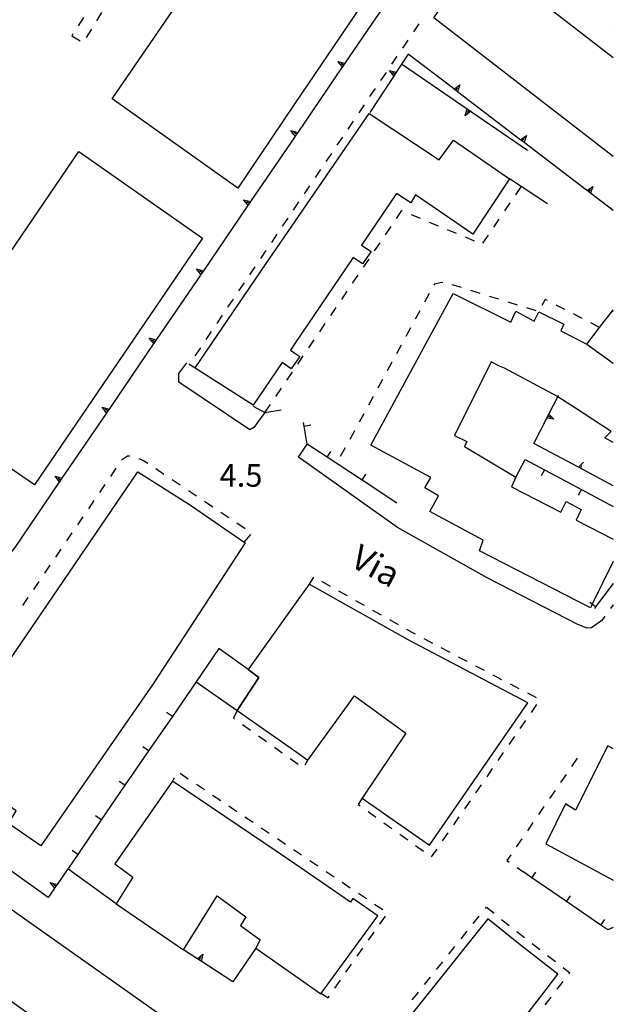
# Model space of a CAD drawing. Units: metres. Extents: x 478465 to 482391, y 4501126 to 4503106.
# Drawn here: x 482306 to 482391, y 4501591 to 4501733 of the extents above; entities that cross this region are included whole.
import ezdxf

# ---------------------------------------------------------------- set-up
doc = ezdxf.new("R2010")
doc.units = ezdxf.units.M
doc.header["$MEASUREMENT"] = 0
for name, color, linetype in [("'03 marciapiede - spartitraffico", 254, 'Continuous'), ('EDIFICIO', 250, 'Continuous'), ('marciapiede - spartitraffico', 254, 'Continuous'), ('muro di sostegno', 254, 'Continuous'), ('muro di sostegno v', 254, 'Continuous'), ('muro divisorio', 254, 'Continuous'), ('muro divisorio v', 254, 'Continuous'), ('punto quotato a terra', 254, 'Continuous'), ('TOPO01', 254, 'Continuous')]:
    doc.layers.add(name, color=color, linetype=linetype)
doc.styles.add('txt', font='txt')

msp = doc.modelspace()

# ---------------------------------------------------------------- linework, layer by layer
at = {"layer": "'03 marciapiede - spartitraffico", "linetype": 'Continuous', "flags": 128}
for points in [[(482341.45, 4501676.22), (482339.87, 4501674.1), (482339.29, 4501673.76), (482329.08, 4501680.6), (482329.12, 4501681.8), (482330.24, 4501683.34)], [(482389.74, 4501646.43), (482388.28, 4501645.35), (482387.64, 4501645.3), (482386.31, 4501645.85), (482373.33, 4501652.52), (482360.46, 4501659.77), (482346.27, 4501669.82), (482347.51, 4501671.71)]]:
    msp.add_lwpolyline(points, dxfattribs=at)
at = {"layer": 'EDIFICIO', "linetype": 'Continuous'}
for p, q in [((482347.81, 4501651.64), (482345.73, 4501648.74)), ((482391.41, 4501628.03), (482390.64, 4501628.43)), ((482287.02, 4501617.77), (482322.5, 4501592.7)), ((482373.39, 4501603.64), (482364.66, 4501592.7))]:
    msp.add_line(p, q, dxfattribs=at)
at = {"layer": 'EDIFICIO', "linetype": 'Continuous', "flags": 128}
for points in [[(482345.73, 4501720.5), (482337.54, 4501708.37), (482319.55, 4501721.19), (482332.62, 4501740.3), (482343.88, 4501756.94)], [(482345.73, 4501755.64), (482361.84, 4501744.34), (482358.92, 4501740.02), (482345.73, 4501720.5)], [(482391.41, 4501712.9), (482365.69, 4501732.81), (482372.05, 4501742.13), (482391.41, 4501727.1)], [(482345.73, 4501703.54), (482356.41, 4501719.1), (482366.41, 4501712.43), (482368.5, 4501715.28), (482376.54, 4501709.7)], [(482376.54, 4501709.7), (482371.27, 4501701.77), (482363.05, 4501707.43), (482362.36, 4501706.3), (482360.29, 4501707.61), (482355.28, 4501700.22), (482356.66, 4501699.33), (482355.44, 4501697.53), (482354.09, 4501698.45), (482345.73, 4501686.11)], [(482345.73, 4501683.25), (482345.23, 4501682.51), (482343.9, 4501683.41), (482339.76, 4501677.29), (482331.42, 4501682.6), (482331.46, 4501682.64), (482341.64, 4501697.58), (482345.73, 4501703.54)], [(482391.41, 4501654.87), (482388.39, 4501648.74), (482388.15, 4501648.25), (482372.21, 4501656.41), (482372.76, 4501657.93), (482365.09, 4501662.03), (482366.36, 4501664.3), (482364.39, 4501665.42), (482365.23, 4501666.92), (482356.61, 4501671.57), (482368.43, 4501693.3), (482376.72, 4501689.16), (482377.44, 4501690.75), (482380.05, 4501689.34), (482380.73, 4501690.67), (482384.33, 4501688.89), (482383.88, 4501687.93), (482387.61, 4501686.03), (482391.41, 4501683.3)], [(482345.73, 4501686.11), (482345.1, 4501685.18), (482345.73, 4501684.75)], [(482345.73, 4501684.75), (482346.43, 4501684.26), (482345.73, 4501683.25)], [(482391.41, 4501671.91), (482390.2, 4501672.61), (482391.08, 4501673.53), (482385.99, 4501676.83), (482383.45, 4501678.47), (482383.38, 4501678.52), (482375.79, 4501682.57), (482375.08, 4501682.89), (482373.91, 4501683.5), (482368.64, 4501672.92), (482370.41, 4501672.07), (482370.06, 4501671.35), (482377.43, 4501666.98), (482376.81, 4501665.57), (482383.88, 4501661.94), (482384.67, 4501663.48), (482386.81, 4501662.32), (482386.06, 4501660.82), (482391.41, 4501658.07)], [(482345.73, 4501627.72), (482347.59, 4501626.42), (482354.29, 4501635.61), (482361.67, 4501630.25), (482355.38, 4501620.97), (482365.04, 4501614.2), (482379.16, 4501634.61), (482361.98, 4501643.63), (482347.81, 4501651.64)], [(482345.73, 4501648.74), (482339.03, 4501639.37), (482340.59, 4501638.25), (482337.45, 4501633.52), (482345.73, 4501627.72)], [(482390.64, 4501628.43), (482385.98, 4501619.24), (482384.56, 4501620.16), (482381.71, 4501614.41), (482391.41, 4501609.2)], [(482328.21, 4501623.4), (482319.94, 4501611.52), (482322.49, 4501609.61), (482320.12, 4501605.82), (482329.77, 4501599.22), (482334.59, 4501606.97), (482338.71, 4501603.95), (482337.95, 4501602.72), (482340.76, 4501600.64), (482340.14, 4501599.45), (482345.73, 4501595.52)], [(482345.73, 4501611.54), (482343.21, 4501613.28), (482328.21, 4501623.4)], [(482345.73, 4501595.52), (482349.46, 4501592.91), (482357.62, 4501604.09), (482354.04, 4501606.58), (482353.73, 4501606.05), (482345.73, 4501611.54)], [(482381.14, 4501592.71), (482383.47, 4501595.71), (482378.04, 4501599.93), (482373.39, 4501603.64)], [(482322.5, 4501592.7), (482333.63, 4501584.83), (482327.09, 4501576.02), (482305.87, 4501591.25), (482303.8, 4501592.7)], [(482364.66, 4501592.7), (482359.11, 4501585.77), (482369.38, 4501577.57), (482381.14, 4501592.71)]]:
    msp.add_lwpolyline(points, dxfattribs=at)
for points in [[(482314.76, 4501713.65), (482332.47, 4501701.21), (482308.42, 4501665.87), (482290.38, 4501678.21), (482303.16, 4501696.64)], [(482323.21, 4501667.74), (482330.76, 4501662.97), (482338.62, 4501657.54), (482325.44, 4501637.33), (482309.3, 4501614.11), (482304.65, 4501617.31), (482305.79, 4501619.15), (482295.12, 4501626.54)], [(482337.45, 4501633.52), (482340.59, 4501638.25), (482339.03, 4501639.37), (482334.84, 4501642.38), (482331.58, 4501637.62)]]:
    msp.add_lwpolyline(points, close=True, dxfattribs=at)
at = {"layer": 'marciapiede - spartitraffico'}
for p, q in [((482317.33, 4501732.36), (482318.05, 4501733.55)), ((482315.41, 4501732.85), (482314.66, 4501731.67)), ((482315.86, 4501729.97), (482316.6, 4501731.17)), ((482363.51, 4501731.94), (482362.73, 4501730.78)), ((482391.41, 4501731.78), (482391.4, 4501731.78)), ((482313.91, 4501730.49), (482313.75, 4501730.24)), ((482313.75, 4501730.24), (482314.95, 4501729.51)), ((482361.95, 4501729.62), (482361.16, 4501728.46)), ((482360.38, 4501727.3), (482359.59, 4501726.14)), ((482358.81, 4501724.98), (482358.03, 4501723.82)), ((482357.25, 4501722.65), (482356.46, 4501721.5)), ((482355.68, 4501720.33), (482354.9, 4501719.18)), ((482354.12, 4501718.01), (482353.33, 4501716.86)), ((482352.55, 4501715.69), (482351.77, 4501714.54)), ((482350.99, 4501713.37), (482350.2, 4501712.22)), ((482349.42, 4501711.05), (482348.63, 4501709.9)), ((482347.85, 4501708.73), (482347.06, 4501707.57)), ((482377.41, 4501707.44), (482378.18, 4501708.56)), ((482346.28, 4501706.41), (482345.5, 4501705.25)), ((482375.84, 4501705.12), (482376.63, 4501706.27)), ((482344.72, 4501704.09), (482343.94, 4501702.93)), ((482360.32, 4501704.02), (482361.09, 4501705.16)), ((482361.09, 4501705.16), (482361.12, 4501705.14)), ((482362.41, 4501704.61), (482363.7, 4501704.07)), ((482374.27, 4501702.8), (482375.06, 4501703.96)), ((482358.74, 4501701.71), (482359.53, 4501702.87)), ((482364.99, 4501703.53), (482366.29, 4501703)), ((482367.58, 4501702.46), (482368.88, 4501701.92)), ((482343.15, 4501701.77), (482342.37, 4501700.61)), ((482370.17, 4501701.39), (482371.46, 4501700.85)), ((482372.7, 4501700.48), (482373.49, 4501701.64)), ((482357.17, 4501699.39), (482357.96, 4501700.55)), ((482341.59, 4501699.45), (482340.81, 4501698.29)), ((482355.6, 4501697.08), (482356.38, 4501698.23)), ((482340.02, 4501697.13), (482339.24, 4501695.97)), ((482354.02, 4501694.76), (482354.81, 4501695.91)), ((482338.45, 4501694.8), (482337.67, 4501693.65)), ((482365.74, 4501694.64), (482365.67, 4501694.5)), ((482366.58, 4501694.82), (482365.74, 4501694.64)), ((482366.97, 4501694.86), (482366.58, 4501694.82)), ((482369.65, 4501694.14), (482368.31, 4501694.55)), ((482352.45, 4501692.44), (482353.24, 4501693.6)), ((482365, 4501693.27), (482364.33, 4501692.05)), ((482372.32, 4501693.31), (482370.99, 4501693.72)), ((482374.99, 4501692.47), (482373.66, 4501692.88)), ((482336.88, 4501692.48), (482336.1, 4501691.33)), ((482350.88, 4501690.12), (482351.67, 4501691.28)), ((482377.67, 4501691.63), (482376.33, 4501692.05)), ((482380.34, 4501690.8), (482379, 4501691.21)), ((482381.64, 4501692.45), (482381.18, 4501691.56)), ((482381.99, 4501692.27), (482381.64, 4501692.45)), ((482384.47, 4501690.98), (482383.23, 4501691.63)), ((482335.32, 4501690.16), (482334.54, 4501689.01)), ((482363.67, 4501690.81), (482362.99, 4501689.59)), ((482386.96, 4501689.7), (482385.72, 4501690.35)), ((482386.96, 4501689.7), (482385.72, 4501690.35)), ((482349.31, 4501687.81), (482350.1, 4501688.97)), ((482362.32, 4501688.35), (482361.66, 4501687.12)), ((482389.45, 4501688.42), (482388.2, 4501689.06)), ((482333.75, 4501687.84), (482332.97, 4501686.68)), ((482332.19, 4501685.52), (482331.41, 4501684.36)), ((482347.74, 4501685.49), (482348.52, 4501686.65)), ((482360.99, 4501685.89), (482360.32, 4501684.66)), ((482346.17, 4501683.18), (482346.95, 4501684.33)), ((482330.62, 4501683.2), (482330.58, 4501683.14)), ((482330.58, 4501683.14), (482331.46, 4501682.64)), ((482359.65, 4501683.44), (482358.98, 4501682.2)), ((482344.6, 4501680.86), (482345.38, 4501682.01)), ((482358.31, 4501680.98), (482357.64, 4501679.74)), ((482343.02, 4501678.54), (482343.81, 4501679.7)), ((482356.97, 4501678.52), (482356.31, 4501677.28)), ((482341.45, 4501676.22), (482342.24, 4501677.38)), ((482355.63, 4501676.05), (482354.97, 4501674.83)), ((482353.97, 4501672.99), (482353.62, 4501672.37)), ((482354.3, 4501673.59), (482353.97, 4501672.99)), ((482321.74, 4501669.96), (482320.88, 4501669.4)), ((482322.09, 4501669.98), (482321.74, 4501669.96)), ((482352.94, 4501671.15), (482352.25, 4501669.93)), ((482320.88, 4501669.4), (482320.86, 4501669.39)), ((482324.04, 4501669.32), (482323.41, 4501669.57)), ((482324.64, 4501668.92), (482324.04, 4501669.32)), ((482320.07, 4501668.23), (482319.28, 4501667.07)), ((482326.96, 4501667.36), (482325.8, 4501668.14)), ((482318.49, 4501665.91), (482317.71, 4501664.75)), ((482329.29, 4501665.8), (482328.13, 4501666.58)), ((482331.62, 4501664.24), (482330.46, 4501665.02)), ((482316.92, 4501663.6), (482316.14, 4501662.44)), ((482333.95, 4501662.68), (482332.78, 4501663.47)), ((482336.27, 4501661.12), (482335.11, 4501661.9)), ((482315.35, 4501661.29), (482314.56, 4501660.13)), ((482338.6, 4501659.57), (482337.43, 4501660.35)), ((482313.77, 4501658.97), (482312.98, 4501657.82)), ((482338.51, 4501657.67), (482339.42, 4501658.74)), ((482312.19, 4501656.66), (482311.4, 4501655.5)), ((482310.61, 4501654.35), (482309.82, 4501653.19)), ((482309.03, 4501652.03), (482308.24, 4501650.88)), ((482348.41, 4501652.62), (482347.81, 4501651.64)), ((482350.83, 4501651.31), (482349.61, 4501652)), ((482353.27, 4501649.94), (482352.05, 4501650.62)), ((482307.46, 4501649.72), (482306.67, 4501648.57)), ((482355.71, 4501648.55), (482354.49, 4501649.25)), ((482358.14, 4501647.18), (482356.92, 4501647.87)), ((482391.41, 4501648.66), (482391.02, 4501648.15)), ((482360.58, 4501645.8), (482359.36, 4501646.49)), ((482390.19, 4501647.03), (482389.74, 4501646.43)), ((482362.56, 4501644.69), (482361.8, 4501645.12)), ((482363.03, 4501644.44), (482362.56, 4501644.69)), ((482365.51, 4501643.14), (482364.27, 4501643.79)), ((482367.99, 4501641.84), (482366.74, 4501642.48)), ((482370.46, 4501640.53), (482369.22, 4501641.18)), ((482372.94, 4501639.23), (482371.71, 4501639.88)), ((482375.42, 4501637.93), (482374.18, 4501638.58)), ((482377.9, 4501636.63), (482376.66, 4501637.27)), ((482380.38, 4501635.32), (482379.14, 4501635.98)), ((482337.45, 4501633.52), (482336.95, 4501632.4)), ((482379.67, 4501633.24), (482380.46, 4501634.39)), ((482336.95, 4501632.4), (482337.09, 4501632.3)), ((482378.07, 4501630.94), (482378.87, 4501632.09)), ((482338.23, 4501631.49), (482339.38, 4501630.68)), ((482340.52, 4501629.87), (482341.66, 4501629.06)), ((482376.48, 4501628.63), (482377.28, 4501629.78)), ((482342.8, 4501628.25), (482343.94, 4501627.44)), ((482345.08, 4501626.63), (482346.22, 4501625.82)), ((482347.21, 4501625.75), (482347.59, 4501626.42)), ((482374.89, 4501626.33), (482375.68, 4501627.48)), ((482386.22, 4501626.67), (482385.42, 4501625.51)), ((482373.3, 4501624.02), (482374.1, 4501625.18)), ((482328.44, 4501623.83), (482328.23, 4501623.47)), ((482330.45, 4501623.68), (482329.28, 4501624.47)), ((482384.64, 4501624.36), (482383.84, 4501623.2)), ((482332.78, 4501622.13), (482331.61, 4501622.91)), ((482371.71, 4501621.73), (482372.5, 4501622.88)), ((482383.05, 4501622.06), (482382.25, 4501620.9)), ((482335.1, 4501620.57), (482333.93, 4501621.35)), ((482355.38, 4501620.97), (482354.82, 4501620.05)), ((482370.11, 4501619.42), (482370.91, 4501620.57)), ((482337.43, 4501619.01), (482336.26, 4501619.79)), ((482354.82, 4501620.05), (482355.09, 4501619.86)), ((482381.46, 4501619.74), (482380.67, 4501618.6)), ((482339.75, 4501617.44), (482338.58, 4501618.22)), ((482356.23, 4501619.05), (482357.37, 4501618.23)), ((482368.52, 4501617.12), (482369.31, 4501618.27)), ((482342.07, 4501615.88), (482340.91, 4501616.66)), ((482358.5, 4501617.41), (482359.64, 4501616.59)), ((482379.87, 4501617.44), (482379.08, 4501616.28)), ((482344.39, 4501614.32), (482343.23, 4501615.1)), ((482360.78, 4501615.78), (482361.92, 4501614.97)), ((482366.92, 4501614.82), (482367.72, 4501615.97)), ((482378.28, 4501615.13), (482377.49, 4501613.98)), ((482346.71, 4501612.76), (482345.56, 4501613.54)), ((482363.06, 4501614.15), (482364.19, 4501613.34)), ((482365.33, 4501612.52), (482366.13, 4501613.66)), ((482376.7, 4501612.83), (482376.14, 4501612.01)), ((482349.04, 4501611.19), (482347.88, 4501611.97)), ((482376.14, 4501612.01), (482376.47, 4501611.77)), ((482377.63, 4501610.99), (482378.45, 4501610.42)), ((482351.36, 4501609.63), (482350.21, 4501610.41)), ((482353.69, 4501608.07), (482352.53, 4501608.85)), ((482356.01, 4501606.52), (482354.85, 4501607.29)), ((482358.34, 4501604.95), (482357.18, 4501605.73)), ((482373.06, 4501605.16), (482373.21, 4501605.33)), ((482373.21, 4501605.33), (482374.3, 4501604.45)), ((482357.92, 4501602.88), (482358.72, 4501604.02)), ((482371.32, 4501602.97), (482372.19, 4501604.06)), ((482375.39, 4501603.58), (482376.49, 4501602.71)), ((482356.3, 4501600.59), (482357.11, 4501601.73)), ((482369.57, 4501600.78), (482370.45, 4501601.88)), ((482377.58, 4501601.84), (482378.67, 4501600.96)), ((482354.69, 4501598.3), (482355.5, 4501599.45)), ((482367.82, 4501598.59), (482368.7, 4501599.69)), ((482379.78, 4501600.1), (482380.89, 4501599.24)), ((482381.99, 4501598.38), (482383.1, 4501597.52)), ((482353.07, 4501596.02), (482353.88, 4501597.16)), ((482366.07, 4501596.41), (482366.95, 4501597.5)), ((482384.2, 4501596.66), (482385.15, 4501595.92)), ((482364.33, 4501594.22), (482365.21, 4501595.31)), ((482385.15, 4501595.92), (482385.03, 4501595.77)), ((482351.46, 4501593.73), (482352.27, 4501594.87)), ((482384.17, 4501594.66), (482383.32, 4501593.56)), ((482349.54, 4501592.94), (482350.49, 4501592.35)), ((482350.49, 4501592.35), (482350.65, 4501592.59)), ((482363.12, 4501592.7), (482363.46, 4501593.13)), ((482382.46, 4501592.45), (482381.6, 4501591.35))]:
    msp.add_line(p, q, dxfattribs=at)
at = {"layer": 'marciapiede - spartitraffico', "flags": 128}
msp.add_lwpolyline([(482362.58, 4501592.03), (482363.12, 4501592.7), (482363.46, 4501593.13)], dxfattribs=at)
at = {"layer": 'muro di sostegno'}
for p, q in [((482368.48, 4501722.66), (482362, 4501727.59)), ((482359.88, 4501724.37), (482356.5, 4501719.25)), ((482371.06, 4501719.34), (482379.08, 4501713.82)), ((482381.97, 4501706.14), (482376.54, 4501709.7)), ((482386.32, 4501668.43), (482380.01, 4501671.81)), ((482320.12, 4501605.82), (482313.17, 4501610.81)), ((482311.22, 4501607.97), (482310.38, 4501606.73)), ((482340.14, 4501599.45), (482336.85, 4501594.63)), ((482331.68, 4501597.99), (482329.77, 4501599.22))]:
    msp.add_line(p, q, dxfattribs=at)
at = {"layer": 'muro di sostegno', "flags": 128}
for points in [[(482359.26, 4501735.58), (482357.35, 4501732.78), (482352.91, 4501726.29), (482352.73, 4501726.01), (482352.56, 4501725.76), (482352.49, 4501725.67)], [(482362, 4501727.59), (482360.28, 4501724.99), (482359.93, 4501724.46), (482359.88, 4501724.37)], [(482352.49, 4501725.67), (482346.15, 4501716.37), (482346.14, 4501716.36), (482345.96, 4501716.1), (482345.79, 4501715.85), (482345.73, 4501715.76)], [(482361.17, 4501726.13), (482370.44, 4501719.76), (482370.72, 4501719.57), (482370.97, 4501719.4), (482371.06, 4501719.34)], [(482378.02, 4501715.38), (482369.07, 4501722.2), (482369.06, 4501722.21), (482368.81, 4501722.4), (482368.56, 4501722.59), (482368.48, 4501722.66)], [(482345.73, 4501715.76), (482339.38, 4501706.46), (482339.38, 4501706.45), (482339.2, 4501706.18), (482339.03, 4501705.93), (482338.96, 4501705.84)], [(482387.57, 4501708.12), (482378.62, 4501714.93), (482378.61, 4501714.94), (482378.36, 4501715.13), (482378.11, 4501715.32), (482378.02, 4501715.38)], [(482391.41, 4501705.19), (482388.16, 4501707.67), (482388.01, 4501707.78), (482387.9, 4501707.86), (482387.66, 4501708.05), (482387.57, 4501708.12)], [(482338.96, 4501705.84), (482332.62, 4501696.55), (482332.43, 4501696.28), (482332.26, 4501696.03), (482332.2, 4501695.93)], [(482332.2, 4501695.93), (482325.85, 4501686.64), (482325.85, 4501686.63), (482325.67, 4501686.36), (482325.49, 4501686.11), (482325.43, 4501686.02)], [(482325.43, 4501686.02), (482319.09, 4501676.72), (482318.9, 4501676.45), (482318.73, 4501676.2), (482318.67, 4501676.11)], [(482382.23, 4501676.1), (482383.45, 4501678.47), (482383.57, 4501678.7)], [(482318.67, 4501676.11), (482312.33, 4501666.82), (482312.32, 4501666.81), (482312.14, 4501666.54), (482311.97, 4501666.29), (482311.91, 4501666.2)], [(482380.01, 4501671.81), (482381.88, 4501675.44), (482382.18, 4501676.01), (482382.23, 4501676.1)], [(482391.41, 4501665.71), (482386.42, 4501668.38), (482386.32, 4501668.43)], [(482311.91, 4501666.2), (482305.56, 4501656.9), (482305.56, 4501656.89), (482305.38, 4501656.63), (482305.21, 4501656.38), (482305.14, 4501656.28)], [(482310.38, 4501606.73), (482302.41, 4501612.35), (482301.89, 4501612.72), (482301.8, 4501612.78)], [(482313.17, 4501610.81), (482311.65, 4501608.59), (482311.46, 4501608.32), (482311.29, 4501608.07), (482311.22, 4501607.97)], [(482336.85, 4501594.63), (482332.3, 4501597.58), (482331.77, 4501597.93), (482331.68, 4501597.99)]]:
    msp.add_lwpolyline(points, dxfattribs=at)
at = {"layer": 'muro di sostegno v'}
for p, q in [((482351.92, 4501726.56), (482352.91, 4501726.29)), ((482352.73, 4501726.01), (482352.36, 4501726.26)), ((482359.29, 4501725.25), (482360.28, 4501724.99)), ((482360.09, 4501724.71), (482359.72, 4501724.95)), ((482369.39, 4501723.18), (482369.07, 4501722.2)), ((482345.16, 4501716.65), (482346.15, 4501716.37)), ((482345.96, 4501716.1), (482345.59, 4501716.35)), ((482378.94, 4501715.91), (482378.62, 4501714.93)), ((482388.48, 4501708.64), (482388.16, 4501707.67)), ((482338.39, 4501706.73), (482339.38, 4501706.46)), ((482339.2, 4501706.18), (482338.83, 4501706.43)), ((482331.63, 4501696.82), (482332.62, 4501696.55)), ((482332.43, 4501696.28), (482332.06, 4501696.53)), ((482324.86, 4501686.91), (482325.85, 4501686.64)), ((482325.67, 4501686.36), (482325.3, 4501686.61)), ((482318.1, 4501677), (482319.09, 4501676.72)), ((482318.9, 4501676.45), (482318.53, 4501676.7)), ((482381.89, 4501675.45), (482382.18, 4501676)), ((482382.04, 4501675.73), (482382.44, 4501675.52)), ((482382.9, 4501675.29), (482381.88, 4501675.44)), ((482386.68, 4501668.24), (482386.88, 4501668.63)), ((482311.34, 4501667.09), (482312.33, 4501666.82)), ((482312.14, 4501666.54), (482311.78, 4501666.79)), ((482332.03, 4501597.77), (482332.27, 4501598.15)), ((482332.55, 4501598.58), (482332.3, 4501597.58))]:
    msp.add_line(p, q, dxfattribs=at)
at = {"layer": 'muro di sostegno v', "flags": 128}
for points in [[(482352.56, 4501725.76), (482352.56, 4501725.76), (482351.92, 4501726.56)], [(482352.91, 4501726.28), (482352.73, 4501726.01), (482352.56, 4501725.76)], [(482359.94, 4501724.46), (482359.93, 4501724.46), (482359.93, 4501724.47), (482359.29, 4501725.25)], [(482360.27, 4501724.98), (482360.09, 4501724.71), (482359.93, 4501724.47), (482359.93, 4501724.46)], [(482368.55, 4501722.59), (482368.56, 4501722.59), (482369.39, 4501723.18)], [(482369.06, 4501722.21), (482368.81, 4501722.4), (482368.56, 4501722.59)], [(482368.8, 4501722.4), (482368.81, 4501722.4), (482369.07, 4501722.75)], [(482370.17, 4501718.77), (482370.44, 4501719.76), (482370.45, 4501719.77)], [(482370.98, 4501719.41), (482370.97, 4501719.4), (482370.17, 4501718.77)], [(482370.45, 4501719.76), (482370.72, 4501719.58), (482370.97, 4501719.41)], [(482370.72, 4501719.58), (482370.72, 4501719.57), (482370.47, 4501719.21)], [(482345.8, 4501715.84), (482345.79, 4501715.85), (482345.16, 4501716.65)], [(482346.14, 4501716.36), (482345.96, 4501716.1), (482345.79, 4501715.85)], [(482378.1, 4501715.31), (482378.11, 4501715.32), (482378.94, 4501715.91)], [(482378.61, 4501714.94), (482378.35, 4501715.13), (482378.11, 4501715.31)], [(482378.35, 4501715.13), (482378.35, 4501715.13), (482378.36, 4501715.13), (482378.62, 4501715.48)], [(482387.65, 4501708.05), (482387.66, 4501708.05), (482388.48, 4501708.64)], [(482388.16, 4501707.67), (482388.01, 4501707.78), (482387.9, 4501707.86), (482387.66, 4501708.05)], [(482387.9, 4501707.86), (482387.9, 4501707.86), (482388.16, 4501708.21)], [(482339.03, 4501705.93), (482339.03, 4501705.93), (482338.39, 4501706.73)], [(482339.38, 4501706.45), (482339.2, 4501706.18), (482339.03, 4501705.93)], [(482332.27, 4501696.02), (482332.26, 4501696.03), (482331.63, 4501696.82)], [(482332.61, 4501696.54), (482332.43, 4501696.28), (482332.26, 4501696.03)], [(482325.5, 4501686.11), (482325.49, 4501686.11), (482324.86, 4501686.91)], [(482325.85, 4501686.63), (482325.67, 4501686.36), (482325.49, 4501686.11)], [(482318.74, 4501676.19), (482318.73, 4501676.2), (482318.1, 4501677)], [(482319.08, 4501676.72), (482318.9, 4501676.45), (482318.73, 4501676.2)], [(482382.17, 4501676.01), (482382.18, 4501676.01), (482382.18, 4501676), (482382.9, 4501675.29)], [(482386.42, 4501668.38), (482386.42, 4501668.38), (482386.42, 4501668.38), (482387.14, 4501669.1)], [(482311.98, 4501666.28), (482311.97, 4501666.29), (482311.34, 4501667.09)], [(482386.97, 4501668.09), (482386.68, 4501668.24), (482386.42, 4501668.38), (482386.42, 4501668.38)], [(482312.32, 4501666.81), (482312.14, 4501666.54), (482311.97, 4501666.29)], [(482310.66, 4501608.86), (482311.65, 4501608.59), (482311.65, 4501608.59)], [(482311.29, 4501608.06), (482311.29, 4501608.07), (482310.66, 4501608.86)], [(482311.46, 4501608.32), (482311.46, 4501608.32), (482311.1, 4501608.57)], [(482311.64, 4501608.58), (482311.46, 4501608.32), (482311.29, 4501608.07)], [(482331.76, 4501597.93), (482331.77, 4501597.93), (482332.55, 4501598.58)]]:
    msp.add_lwpolyline(points, dxfattribs=at)
at = {"layer": 'muro divisorio'}
for p, q in [((482391.27, 4501690.79), (482391.41, 4501690.96)), ((482391.27, 4501690.79), (482391.41, 4501690.96)), ((482339.77, 4501677.16), (482341.45, 4501676.22)), ((482341.45, 4501676.22), (482343.75, 4501676.59)), ((482347.51, 4501671.71), (482347.07, 4501674.26)), ((482350.36, 4501669.83), (482347.51, 4501671.71)), ((482355.38, 4501666.53), (482350.36, 4501669.83)), ((482377.43, 4501666.98), (482378.78, 4501669.51)), ((482378.78, 4501669.51), (482381.54, 4501668.03)), ((482381.54, 4501668.03), (482386.84, 4501665.2)), ((482360.38, 4501663.23), (482355.38, 4501666.53)), ((482386.84, 4501665.2), (482391.41, 4501662.76)), ((482391.41, 4501651.71), (482388.86, 4501648.38)), ((482388.86, 4501648.38), (482388.69, 4501648.16)), ((482331.58, 4501637.62), (482328.17, 4501632.68)), ((482328.17, 4501632.68), (482324.77, 4501627.75)), ((482324.77, 4501627.75), (482322.45, 4501624.39)), ((482322.45, 4501624.39), (482321.36, 4501622.8)), ((482321.36, 4501622.8), (482317.98, 4501617.85)), ((482317.98, 4501617.85), (482314.6, 4501612.89)), ((482314.6, 4501612.89), (482313.25, 4501610.93)), ((482379.74, 4501609.54), (482378.45, 4501610.42)), ((482384.69, 4501606.14), (482379.74, 4501609.54)), ((482389.64, 4501602.75), (482384.69, 4501606.14)), ((482390.61, 4501602.09), (482389.64, 4501602.75)), ((482391.41, 4501602.42), (482390.61, 4501602.09))]:
    msp.add_line(p, q, dxfattribs=at)
at = {"layer": 'muro divisorio', "flags": 128}
for points in [[(482387.61, 4501686.03), (482389.45, 4501688.42), (482391.27, 4501690.79)], [(482347.07, 4501674.26), (482347.07, 4501674.26), (482346.98, 4501674.8)]]:
    msp.add_lwpolyline(points, dxfattribs=at)
at = {"layer": 'muro divisorio v'}
for p, q in [((482391.28, 4501690.79), (482391.41, 4501690.69)), ((482347.07, 4501674.26), (482348.05, 4501674.44)), ((482350.36, 4501669.83), (482350.91, 4501670.66)), ((482355.38, 4501666.54), (482355.92, 4501667.37)), ((482381.54, 4501668.02), (482381.07, 4501667.15)), ((482386.84, 4501665.2), (482386.37, 4501664.32)), ((482328.17, 4501632.68), (482327.35, 4501633.25)), ((482324.76, 4501627.75), (482323.94, 4501628.31)), ((482321.36, 4501622.8), (482320.54, 4501623.36)), ((482317.98, 4501617.85), (482317.16, 4501618.41)), ((482314.6, 4501612.89), (482313.78, 4501613.46)), ((482379.74, 4501609.54), (482380.31, 4501610.36)), ((482384.69, 4501606.14), (482385.25, 4501606.96)), ((482389.64, 4501602.75), (482390.21, 4501603.57))]:
    msp.add_line(p, q, dxfattribs=at)
at = {"layer": 'muro divisorio v', "flags": 128}
msp.add_lwpolyline([(482388.85, 4501648.38), (482388.39, 4501648.74), (482388.06, 4501648.99)], dxfattribs=at)

# ---------------------------------------------------------------- texts
at = {"layer": 'punto quotato a terra', "color": 254, "style": 'txt'}
msp.add_text('4.5                ', height=3.24, rotation=0.0115, dxfattribs=at).set_placement((482334.95, 4501665.59))
at = {"layer": 'TOPO01', "color": 254, "style": 'txt'}
msp.add_text('Via', height=3.6, rotation=-28.3004, dxfattribs=at).set_placement((482353.46, 4501654.31))

doc.saveas('drawing.dxf')
